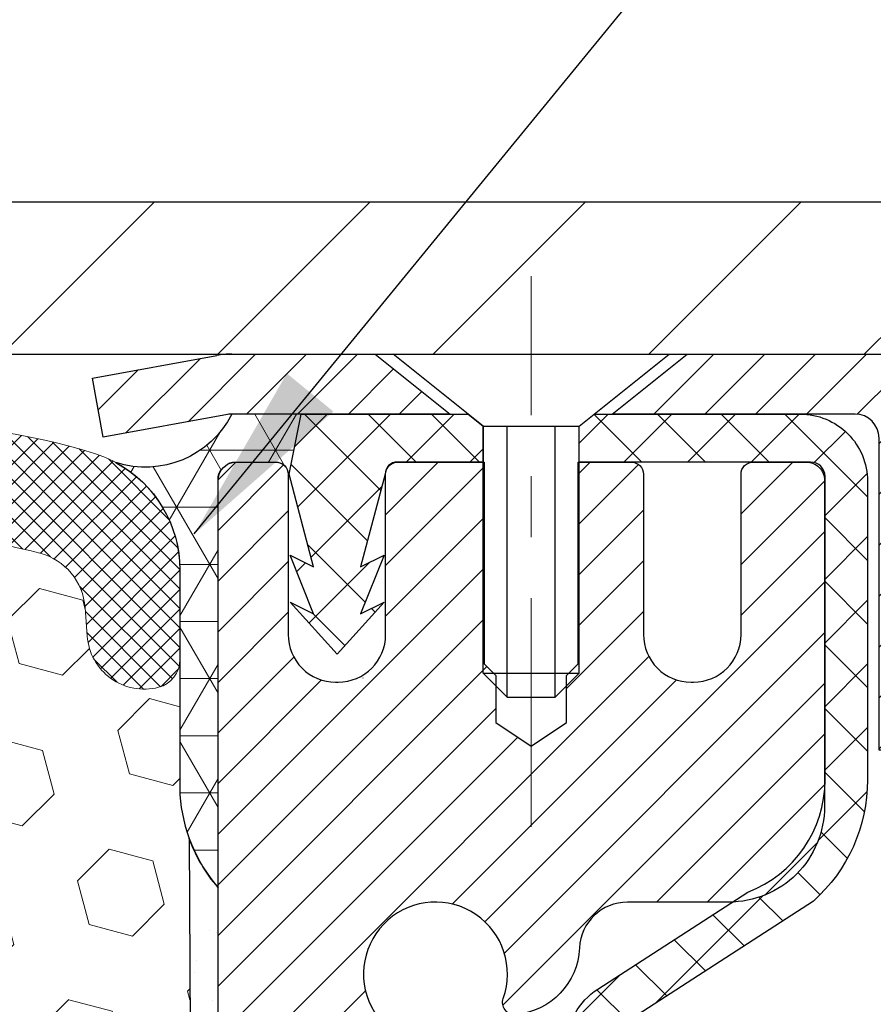
# Model space of a CAD drawing. Extents: x 13 to 3254, y -482 to 1977.
# Drawn here: x 321 to 323, y -457 to -455 of the extents above; entities that cross this region are included whole.
import ezdxf

# ---------------------------------------------------------------- set-up
doc = ezdxf.new("R2010")
doc.units = 0
doc.header["$LTSCALE"] = 5
doc.header["$MEASUREMENT"] = 0
doc.linetypes.add('CENTERX2', pattern=[4, 2.5, -0.5, 0.5, -0.5])
doc.layers.get('DEFPOINTS').update_dxf_attribs({"linetype": 'CONTINUOUS'})
for name, color, linetype, lineweight in [('CAPPING STRIP - H', 251, 'CONTINUOUS', 15), ('CAPPING STRIP - L', 7, 'CONTINUOUS', 25), ('CENTERLINE - L', 1, 'CENTERX2', 18), ('CONCRETE - H', 130, 'CONTINUOUS', 9), ('CONCRETE - L', 132, 'CONTINUOUS', 13), ('CORNER BEAD - H', 50, 'CONTINUOUS', 15), ('CORNER BEAD - L', 52, 'CONTINUOUS', 25), ('COVER PLATE - L', 7, 'CONTINUOUS', 25), ('DIMS', 50, 'CONTINUOUS', 25), ('EPOXY ADHESIVE - H', 50, 'CONTINUOUS', 15), ('EPOXY ADHESIVE - L', 52, 'CONTINUOUS', 25), ('FOAM INSERT - H', 150, 'CONTINUOUS', 9), ('MIG RETAINER - H', 251, 'CONTINUOUS', 20), ('MIG RETAINER - L', 7, 'CONTINUOUS', 30), ('PVC SIDESHEET - H', 170, 'CONTINUOUS', 20), ('PVC SIDESHEET - L', 150, 'CONTINUOUS', 25), ('SCREW - L', 1, 'CONTINUOUS', 25), ('SILICONE BELLOWS - H', 20, 'CONTINUOUS', 13), ('SILICONE BELLOWS - L', 22, 'CONTINUOUS', 13), ('TEXT - 4', 241, 'CONTINUOUS', 25)]:
    doc.layers.add(name, color=color, linetype=linetype, lineweight=lineweight)
doc.dimstyles.get("Standard").update_dxf_attribs({"dimtxt": 0.18, "dimasz": 0.18, "dimexe": 0.18, "dimexo": 0.0625, "dimgap": 0.09, "dimtad": 0, "dimtih": 1, "dimtoh": 1, "dimdec": 4, "dimzin": 0, "dimdsep": 46, "dimtxsty": 'Standard', "dimcen": 0.09, "dimadec": 0, "dimazin": 0, "dimtfac": 1, "dimtdec": 4, "dimtofl": 0, "dimtmove": 0, "dimatfit": 3, "dimfxl": 1, "dimtolj": 1, "dimtzin": 0, "dimarcsym": 0})

# ---------------------------------------------------------------- blocks, each defined once
blk = doc.blocks.new('*D26')
at = {"layer": 'DEFPOINTS', "color": 0, "transparency": 16777216}
for p in [(328.5522816703871, -452.3517082737197), (310.5522816703871, -453.0315219928754), (328.5522816703871, -455.969021992875)]:
    blk.add_point(p, dxfattribs=at)
at = {"layer": 'DIMS', "color": 0, "lineweight": -2, "transparency": 16777216}
for p, q in [((310.5522816703871, -452.7315219928754), (310.5522816703871, -452.0517082737197)), ((328.5522816703871, -455.6690219928749), (328.5522816703871, -452.0517082737197)), ((310.8522816703871, -452.3517082737197), (316.0109662164407, -452.3517082737197)), ((328.252281670387, -452.3517082737197), (319.1109662164408, -452.3517082737197))]:
    blk.add_line(p, q, dxfattribs=at)
at = {"layer": 'DIMS', "color": 0, "transparency": 16777216}
for points in [[(310.8522816703871, -452.3017082737197), (310.8522816703871, -452.4017082737197), (310.5522816703871, -452.3517082737197)], [(328.252281670387, -452.3017082737197), (328.252281670387, -452.4017082737197), (328.5522816703871, -452.3517082737197)]]:
    blk.add_solid(points, dxfattribs=at)
at = {"layer": 'DIMS', "color": 0, "transparency": 16777216, "insert": (317.5609662164408, -452.3517082737197), "char_height": 0.3, "attachment_point": 5}
blk.add_mtext('\\A1;18 IN\\P [457.2mm]', dxfattribs=at)

msp = doc.modelspace()

# ---------------------------------------------------------------- hatches: boundary and pattern name
at = {"layer": 'CAPPING STRIP - H'}
h = msp.add_hatch(dxfattribs=at)
h.set_pattern_fill('ANSI31', color=256, scale=0.47244, angle=90, style=0)
h.set_pattern_definition([(45.00000000000001, (-674.6980708041572, -38.99587558258139), (0.04175819096297156, -0.04175819096297156), [])])
edge = h.paths.add_edge_path()
edge.add_line((321.3637686393294, -456.1677291163618), (321.3461618752885, -456.0708919141361))
edge.add_line((321.3461618752885, -456.0708919141361), (321.5504719151096, -456.0337446341679))
edge.add_arc((321.5751213847698, -456.1693167172793), 0.1377947244043846, 90.00000000099271, 100.30484647022479, ccw=False)
edge.add_line((321.5751213847674, -456.0315219928749), (321.8099687256789, -456.0315219928749))
edge.add_line((321.8099687256789, -456.0315219928749), (321.9329997296167, -456.1299467960251))
edge.add_line((321.9329997296167, -456.1299467960251), (321.5751213847674, -456.1299467960251))
edge.add_arc((321.5751213847703, -456.1693167172924), 0.03936992126728001, 90.00000000430171, 100.3048464714298)
edge.add_line((321.5680786791507, -456.1305818363949), (321.3637686393294, -456.1677291163618))
edge = h.paths.add_edge_path()
edge.add_arc((322.5973671508789, -456.1693167172853), 0.03936992126011774, 359.9999999998346, 449.9999999998345)
edge.add_line((322.597367150879, -456.1299467960251), (322.1987466981212, -456.1299467960251))
edge.add_line((322.1987466981212, -456.1299467960251), (322.321777702059, -456.0315219928749))
edge.add_line((322.321777702059, -456.0315219928749), (322.6367370721385, -456.0315219928749))
edge.add_arc((322.6367370721384, -456.129946796025), 0.09842480315012381, -6.622258297284134e-11, 89.99999999993378, ccw=False)
edge.add_line((322.7351618752886, -456.1299467960251), (322.7351618752886, -456.6811256936656))
edge.add_line((322.7351618752886, -456.6811256936656), (322.6367370721385, -456.6811256936656))
edge.add_line((322.6367370721385, -456.6811256936656), (322.636737072139, -456.1693167172854))
at = {"layer": 'CONCRETE - H'}
h = msp.add_hatch(dxfattribs=at)
h.set_pattern_fill('AR-CONC', color=256, scale=0.21)
h.set_pattern_definition([(49.99999999999999, (0.6014502405480471, 0.878689600293967), (1.506246383461582, -0.1317794834634497), [0.1575, -1.7325]), (355, (0.6014502405480471, 0.878689600293967), (-0.2913778005873, 1.579603480770025), [0.126, -1.386]), (100.45144446, (0.726970770648047, 0.867707977893967), (1.214868578126935, 1.447823981034122), [0.1338544031999999, -1.472398435199999]), (46.18420000000002, (0.6014502405480471, 1.298689600293967), (2.241206794410302, -0.3475904896654607), [0.2362499999999999, -2.598749999999998]), (96.63563549, (0.788217405048047, 1.269723655593967), (1.96279008591588, 2.045649061626556), [0.2007817182, -2.208598895999999]), (351.1841639899999, (0.6014502405480471, 1.298689600293967), (1.962790084615023, 2.045649060566979), [0.189, -2.0790000021]), (21, (0.811450240548047, 1.193689600293967), (1.25350480944877, -0.8454996703972115), [0.1575, -1.7325]), (326.0000000000001, (0.811450240548047, 1.193689600293967), (0.5109621970353216, 1.522815094598391), [0.126, -1.386]), (71.45144474, (0.915908973948047, 1.123231294893967), (1.764466991132939, 0.677315420893343), [0.133854399, -1.4723984352]), (37.50000000000001, (0.6014502405480471, 0.878689600293967), (0.0255356961663104, 0.6990770930457542), [0, -1.3692, 0, -1.407, 0, -1.39125]), (7.499999999999999, (0.6014502405480471, 0.878689600293967), (0.552446028628512, 0.8282645949529565), [0, -0.8021999999999999, 0, -1.3377, 0, -0.53025]), (327.5, (0.1331502405480471, 0.878689600293967), (1.121027115962059, -0.04736523064219748), [0, -0.525, 0, -1.638, 0, -2.1735]), (317.5, (-0.07684975945195305, 0.878689600293967), (1.224690955619011, 0.2102204628978672), [0, -0.6825, 0, -1.0878, 0, -1.5435])])
edge = h.paths.add_edge_path()
edge.add_spline(control_points=[(332.1083401457327, -456.0315219928748), (332.449856854463, -458.7944296881058), (327.0649900615796, -457.8073774114785), (324.3265917617414, -460.5530089176999), (326.5580459826836, -462.598281347715), (328.0981560921363, -463.8595906869117), (328.5298041309406, -465.2402527266917), (328.6634987979583, -465.4174263945466)], knot_values=[0, 0, 0, 0, 7.712212639074979, 8.473581489122772, 10.57650389829859, 14.37569951688518, 14.98489829597786, 14.98489829597786, 14.98489829597786, 14.98489829597786], degree=3, periodic=0)
edge.add_line((328.6634987979584, -465.4174263945487), (328.1704956299571, -465.4174263945482))
edge.add_line((328.1704956299571, -465.4174263945482), (328.1704941139801, -465.2205763860352))
edge.add_line((328.1704941139801, -465.2205763860352), (327.5008134459364, -465.2205763860352))
edge.add_arc((327.5008134462355, -465.1812063837502), 0.0393700022850112, 239.99490622444108, 269.9999995647832, ccw=False)
edge.add_line((327.4811254139802, -465.2153000556826), (327.3453645063623, -465.1369184591883))
edge.add_arc((327.2902495383169, -465.2323873860336), 0.1102359999983357, 60.00181964696493, 89.99999999899549)
edge.add_line((327.2902495383188, -465.1221513860352), (326.3822915972876, -465.1221513860352))
edge.add_arc((326.3822915973648, -465.0827813854498), 0.03937000058544982, 239.9974528015778, 269.99999988765927, ccw=False)
edge.add_line((326.3626050813114, -465.116875930934), (325.6825194111287, -464.7242288033645))
edge.add_arc((325.6225194703473, -464.8281518861697), 0.1200000001396686, 60.00003268740062, 90.00072379949638)
edge.add_line((325.6225179544252, -464.7081518860396), (325.4110780878437, -464.7081518860395))
edge.add_arc((325.4110780878415, -464.6687818860396), 0.03936999999990576, 225, 270.00000000330897, ccw=False)
edge.add_line((325.3832392938662, -464.6966206800149), (325.2667727697337, -464.5801541558823))
edge.add_arc((325.0170707954269, -464.8298561301885), 0.3531319186155557, 44.9999999999413, 76.09799910890341)
edge.add_arc((324.7277862023436, -465.9986259036297), 1.557170273114709, 76.09799910893379, 103.9020008909866)
edge.add_arc((324.4385016092602, -464.8298561301895), 0.3531319186164806, 103.9020008906898, 132.1169401458734)
edge.add_line((324.2016751135594, -464.5679107868833), (324.0723331108225, -464.6966206800128))
edge.add_arc((324.0444943168453, -464.6687818860399), 0.03936999999956608, 269.9999999998346, 315.0000000045041, ccw=False)
edge.add_line((324.0444943168452, -464.7081518860395), (322.3335892143632, -464.7081518860395))
edge.add_arc((322.333589214361, -464.6687818860395), 0.03937000000001944, 180, 270.00000000314355, ccw=False)
edge.add_line((322.2942192143611, -464.6687818860395), (322.2942192143573, -458.6778122603927))
edge.add_arc((322.3335892143571, -458.6778122603926), 0.03936999999984891, 107.30237723717659, 180.0000000001654, ccw=False)
edge.add_arc((322.1942771735889, -458.2305981465562), 0.4290404058596786, 287.3023772371943, 306.9749010396807)
edge.add_arc((322.1177908337802, -458.1684900544169), 0.5251995961844776, 309.5666441756461, 345.6920565175267)
edge.add_arc((321.0478406473814, -457.8816350276002), 1.632909065609046, 345.2170686115421, 355.1808035833603)
edge.add_arc((321.3170071195587, -458.1155629520387), 1.361411651893433, 4.074979495412111, 18.33505396016116)
edge.add_arc((322.1825364972905, -457.8230080472685), 0.4478254090915056, 17.64025593849676, 71.8710970827177)
edge.add_arc((322.3526142658543, -457.3458244830221), 0.06004988997893054, 193.482230655928, 239.2153921071143, ccw=False)
edge.add_line((322.2942192143573, -457.3598247418461), (322.2942192143573, -457.1705896929874))
edge.add_line((322.2942192143573, -457.1705896929874), (322.1957942143576, -457.1705896929874))
edge.add_line((322.1957942143576, -457.1705896929874), (322.1957942143576, -457.1660371368673))
edge.add_arc((322.2351642143575, -457.1660371368671), 0.03936999999990576, 122.90315213927971, 180.0000000002482, ccw=False)
edge.add_line((322.2137776177217, -457.1329824793386), (322.5289955581775, -456.9290342478656))
edge.add_arc((322.3480234712509, -456.7278842536261), 0.2705775608381628, 311.9773110941081, 358.5307111492312)
edge.add_line((322.6185120695677, -456.7348221646779), (322.9064247497797, -456.734822164678))
edge.add_arc((322.9076285913231, -456.657285848741), 0.07754566089429066, 269.1104878121406, 360.8895121878601)
edge.add_line((322.98516490726, -456.6560820071976), (322.98516490726, -456.0315245912969))
edge.add_line((322.98516490726, -456.0315245912969), (332.1083401457327, -456.031521992875))
at = {"layer": 'CORNER BEAD - H'}
h = msp.add_hatch(dxfattribs=at)
h.set_pattern_fill('NET3', color=256, scale=0.75, style=0)
h.set_pattern_definition([(0, (310.1718379676761, -464.0640756565826), (0, 0.09375), []), (59.99999999999999, (310.1718379676761, -464.0640756565826), (-0.08118988160479113, 0.04687500000000001), []), (120, (310.1718379676761, -464.0640756565826), (-0.08118988160479113, -0.04687499999999998), [])])
edge = h.paths.add_edge_path()
edge.add_line((321.552281670387, -456.9065219928748), (321.5522816703869, -456.2323093944419))
edge.add_arc((321.5856482919171, -456.242053968728), 0.0347604395880412, 106.28021064862301, 163.7197893510809, ccw=False)
edge.add_line((321.5759037176311, -456.2086873471978), (321.6474316577597, -456.2086873471978))
edge.add_arc((321.6472831863632, -456.2286867960964), 0.02000000000014108, 4.885123416897841e-10, 89.57465687339732, ccw=False)
edge.add_line((321.6672831863634, -456.2286867960963), (321.6689861419458, -456.2283717960178))
edge.add_line((321.6689861419458, -456.2283717960178), (321.6886696227979, -456.1299471897252))
edge.add_line((321.6886696227979, -456.1299471897252), (321.5751229007619, -456.1299467960252))
edge.add_arc((321.4331371897539, -456.0577463710239), 0.1592885542052365, 252.184715559278, 333.04644211834056, ccw=False)
edge.add_arc((321.289781670387, -456.3855977392282), 0.200000000000007, -4.888534022029489e-11, 61.763864243132616, ccw=False)
edge.add_line((321.489781670387, -456.3855977392283), (321.489781670387, -456.7547777567659))
edge.add_arc((321.7490505464092, -456.7367340852206), 0.2598959871884253, 183.9810485659104, 220.7902489381422)
at = {"layer": 'COVER PLATE - L'}
h = msp.add_hatch(dxfattribs=at)
h.set_pattern_fill('ANSI31', color=252, scale=2, style=0)
h.set_pattern_definition([(45, (-65.40839909216987, -432.8698313157332), (-0.1767766952966368, 0.1767766952966369), [])])
h.paths.add_polyline_path([(318.989781670387, -455.7815219928747), (318.989781670387, -456.0315219928747), (328.552281670387, -456.0315219928747), (328.5522816703871, -455.9690219928775), (327.4889163292074, -455.7815219928747)])
at = {"layer": 'EPOXY ADHESIVE - H'}
h = msp.add_hatch(dxfattribs=at)
h.set_pattern_fill('AR-SAND', color=256, scale=0.06, style=0)
h.set_pattern_definition([(37.50000000000001, (0.6014502405480471, -284.4277947747073), (-0.003779601486576489, 0.1156094261407895), [0, -0.0912, 0, -0.102, 0, -0.0975]), (7.499999999999999, (0.6014502405480471, -284.4277947747073), (0.1061866023160636, 0.1693287639137844), [0, -0.04919999999999999, 0, -0.08220000000000001, 0, -0.0315]), (327.5, (0.527650240548047, -284.4277947747073), (0.1868485117050897, 0.0003395432122178965), [0, -0.03, 0, -0.108, 0, -0.141]), (317.5, (0.527650240548047, -284.4277947747073), (0.1803675962743376, 0.05266053389605496), [0, -0.015, 0, -0.07079999999999999, 0, -0.081])])
edge = h.paths.add_edge_path()
edge.add_line((321.5050434643527, -456.8262129545859), (321.5063613014423, -457.1398863176018))
edge.add_line((321.5063613014423, -457.1398863176018), (321.5233384020249, -457.2532694559181))
edge.add_line((321.5233384020249, -457.2532694559181), (321.5066348315268, -457.3522125613362))
edge.add_line((321.5066348315268, -457.3522125613362), (321.5002232863445, -457.5635924275302))
edge.add_line((321.5002232863445, -457.5635924275302), (321.4809922978653, -457.7237279492837))
edge.add_line((321.4809922978653, -457.7237279492837), (321.5002232863445, -457.7877817136768))
edge.add_line((321.5002232863445, -457.7877817136768), (321.4874038430476, -458.0055662898466))
edge.add_line((321.4874038430476, -458.0055662898466), (321.4809922978653, -458.1483587400248))
edge.add_line((321.4809922978653, -458.1483587400248), (321.5002232863445, -458.3917643776435))
edge.add_line((321.5002232863445, -458.3917643776435), (321.4874038430476, -458.5967395338611))
edge.add_line((321.4874038430476, -458.5967395338611), (321.5002232863445, -458.9362269288408))
edge.add_line((321.5002232863445, -458.9362269288408), (321.5002232863445, -459.0112190548329))
edge.add_line((321.5002232863445, -459.0112190548329), (321.6979310771806, -459.1022585126313))
edge.add_line((321.6979310771806, -459.1022585126313), (321.7234643998938, -459.3718797665976))
edge.add_line((321.7234643998938, -459.3718797665976), (321.7277199536795, -459.5594095550816))
edge.add_line((321.7277199536795, -459.5594095550816), (321.7362310612509, -459.7401449886226))
edge.add_line((321.7362310612509, -459.7401449886226), (321.7621403766682, -459.9251303890416))
edge.add_line((321.7621403766682, -459.9251303890416), (321.7443234496743, -460.1272251474239))
edge.add_line((321.7443234496743, -460.1272251474239), (321.7443234496743, -460.3282577677033))
edge.add_line((321.7443234496743, -460.3282577677033), (321.741977767919, -460.4744622203621))
edge.add_line((321.741977767919, -460.4744622203621), (321.746135050884, -460.5629822059959))
edge.add_line((321.746135050884, -460.5629822059959), (321.7520398453937, -460.6545281216597))
edge.add_line((321.7520398453937, -460.6545281216597), (321.7565261219745, -460.739321333809))
edge.add_line((321.7565261219745, -460.7393213338091), (321.7404396159484, -460.8493076726473))
edge.add_line((321.7404396159484, -460.8493076726473), (321.7507390261903, -460.9502495828994))
edge.add_line((321.7507390261903, -460.9502495828994), (321.7533771830797, -461.0315219928747))
edge.add_line((321.7533771830797, -461.0315219928746), (321.7902816703871, -461.0315219928746))
edge.add_line((321.7902816703871, -461.0315219928746), (321.7902816703871, -460.9308414520841))
edge.add_line((321.7902816703871, -460.9308414520841), (321.7905481905753, -460.7422362977181))
edge.add_line((321.7905481905753, -460.7422362977182), (321.7902831863653, -460.1379067960959))
edge.add_line((321.7902831863653, -460.1379067960958), (321.7902801544095, -458.9406884026961))
edge.add_line((321.7902801544095, -458.9406884026961), (321.5522816703874, -458.9406884026961))
edge.add_line((321.5522816703874, -458.9406884026961), (321.552281670387, -456.9065219928748))
edge.add_arc((321.7490505464107, -456.7367340852198), 0.2598959871900349, 200.1382916807193, 220.7902489380527, ccw=False)
at = {"layer": 'FOAM INSERT - H'}
h = msp.add_hatch(dxfattribs=at)
h.set_pattern_fill('HEX', color=256, scale=0.590551181102362, angle=45, style=0)
h.set_pattern_definition([(45, (1.601450240548047, 0), (-0.09040931629367041, 0.09040931629367042), [0.07381889763779526, -0.1476377952755905]), (165, (1.601450240548047, 0), (-0.03309210650226577, -0.1235014227959361), [0.07381889763779526, -0.1476377952755905]), (105, (1.653648083647448, 0.05219784309940063), (-0.1235014227959362, -0.03309210650226572), [0.07381889763779526, -0.1476377952755905])])
edge = h.paths.add_edge_path()
edge.add_line((321.7507390261903, -460.9502495828994), (321.7404396159484, -460.8493076726473))
edge.add_line((321.7404396159484, -460.8493076726473), (321.7565261219745, -460.7393213338091))
edge.add_line((321.7565261219745, -460.7393213338091), (321.7520398453937, -460.6545281216597))
edge.add_line((321.7520398453937, -460.6545281216597), (321.746135050884, -460.5629822059959))
edge.add_line((321.746135050884, -460.5629822059959), (321.741977767919, -460.4744622203621))
edge.add_line((321.741977767919, -460.4744622203621), (321.7443234496743, -460.3282577677033))
edge.add_line((321.7443234496743, -460.3282577677033), (321.7443234496743, -460.1272251474239))
edge.add_line((321.7443234496743, -460.1272251474239), (321.7621403766682, -459.9251303890416))
edge.add_line((321.7621403766682, -459.9251303890416), (321.7362310612509, -459.7401449886226))
edge.add_line((321.7362310612509, -459.7401449886226), (321.7277199536795, -459.5594095550816))
edge.add_line((321.7277199536795, -459.5594095550816), (321.7234643998938, -459.3718797665976))
edge.add_line((321.7234643998938, -459.3718797665976), (321.6979310771806, -459.1022585126313))
edge.add_line((321.6979310771806, -459.1022585126313), (321.5002232863445, -459.0112190548329))
edge.add_line((321.5002232863445, -459.0112190548329), (321.5002232863445, -458.9362269288408))
edge.add_line((321.5002232863445, -458.9362269288408), (321.4874038430476, -458.5967395338611))
edge.add_line((321.4874038430476, -458.5967395338611), (321.5002232863445, -458.3917643776435))
edge.add_line((321.5002232863445, -458.3917643776435), (321.4809922978653, -458.1483587400248))
edge.add_line((321.4809922978653, -458.1483587400248), (321.4874038430476, -458.0055662898466))
edge.add_line((321.4874038430476, -458.0055662898466), (321.5002232863445, -457.7877817136768))
edge.add_line((321.5002232863445, -457.7877817136768), (321.4809922978653, -457.7237279492837))
edge.add_line((321.4809922978653, -457.7237279492837), (321.5002232863445, -457.5635924275302))
edge.add_line((321.5002232863445, -457.5635924275302), (321.5066348315268, -457.3522125613362))
edge.add_line((321.5066348315268, -457.3522125613362), (321.5233384020249, -457.2532694559181))
edge.add_line((321.5233384020249, -457.2532694559181), (321.5063613014423, -457.1398863176018))
edge.add_line((321.5063613014423, -457.1398863176018), (321.5050434643527, -456.8262129545859))
edge.add_arc((321.7490505464091, -456.7367340852205), 0.2598959871883184, 183.9810485659371, 200.1382916807048, ccw=False)
edge.add_line((321.489781670387, -456.7547777567659), (321.4897816703868, -456.532847009229))
edge.add_arc((321.4429066703976, -456.532847009229), 0.04687499998914291, -75.52248783840548, 0, ccw=False)
edge.add_arc((321.4311879203869, -456.4874604856323), 0.09374999999994069, 184.1951275988739, 284.4775121787993, ccw=False)
edge.add_line((321.3376891045976, -456.4943186155506), (321.3342559984393, -456.4475141128501))
edge.add_arc((321.2345239282629, -456.4548294514281), 0.1000000000009632, 4.195127597903585, 75.39792307574896)
edge.add_arc((321.0377879995004, -457.2099980916511), 0.8803747182244067, 75.39792307657278, 109.7375026210166)
edge.add_arc((320.8080176870949, -456.5695955926429), 0.2000000000000329, 109.7375026210029, 163.7631374636216)
edge.add_arc((320.5259842020327, -456.4874604856322), 0.09374999999994961, 196.236862536375, 343.76313746362496, ccw=False)
edge.add_arc((320.2439507169707, -456.5695955926426), 0.1999999999997172, 16.23686253632297, 70.26249737897948)
edge.add_arc((320.0141804045651, -457.2099980916514), 0.8803747182246797, 70.26249737897795, 109.7375026207938)
edge.add_arc((319.7844100921621, -456.569595592642), 0.2000000000000892, 109.7375026208068, 163.7631374637917)
edge.add_arc((319.5023766070996, -456.4874604856321), 0.09374999999999518, 196.2368625362222, 343.7631374637778, ccw=False)
edge.add_arc((319.2203431220368, -456.5695955926423), 0.2000000000004267, 16.23686253626378, 70.26249737913861)
edge.add_arc((318.9905728096341, -457.2099980916508), 0.8803747182241206, 70.26249737918891, 109.7375026220374)
edge.add_arc((318.7608024972171, -456.5695955926467), 0.1999999999996976, 109.7375026219889, 163.7631374628472)
edge.add_arc((318.4787690121563, -456.4874604856323), 0.09374999999997181, 196.2368625371671, 343.76313746283284, ccw=False)
edge.add_arc((318.1967355270951, -456.5695955926471), 0.2000000000001865, 16.23686253725059, 70.26249737795766)
edge.add_arc((317.9669652146783, -457.2099980916517), 0.8803747182249433, 70.26249737796613, 109.737502619786)
edge.add_arc((317.7371949022867, -456.5695955926381), 0.2000000000001378, 109.7375026198329, 163.7631374646775)
edge.add_arc((317.4551614172232, -456.4874604856326), 0.09374999999958195, 196.236862535355, 343.763137464645, ccw=False)
edge.add_arc((317.1731279321598, -456.5695955926381), 0.200000000000137, 16.23686253533814, 70.26249738016708)
edge.add_arc((316.9433576197681, -457.2099980916508), 0.88037471822406, 70.2624973801858, 104.7245101189736)
edge.add_arc((316.7450084499447, -456.4552515728301), 0.1000000000011217, 104.7245101198653, 175.8048724017439)
edge.add_line((316.6452763797682, -456.4479362342515), (316.6418742361773, -456.4943186155506))
edge.add_arc((316.5483754203763, -456.4874604856403), 0.09375000001097843, 255.5224878268561, 355.804872406567, ccw=False)
edge.add_arc((316.5366566703879, -456.532847009243), 0.04687500000001647, 180.0000000000695, 255.52248782153822, ccw=False)
edge.add_line((316.4897816703879, -456.532847009243), (316.4897816703879, -456.7547777567659))
edge.add_arc((316.2305127943661, -456.7367340852207), 0.2598959871880732, 319.2097510618549, 356.01895143412196, ccw=False)
edge.add_line((316.427281670388, -456.9065219928747), (316.4272816703861, -457.5940219928747))
edge.add_arc((316.427281670386, -457.7815219928747), 0.1874999999999432, 89.99999999998263, 180.0000000000174)
edge.add_line((316.2397816703861, -457.7815219928747), (316.2397816703861, -458.0940219928747))
edge.add_arc((316.427281670386, -458.0940219928748), 0.1874999999999432, 179.9999999999826, 270.0000000000173)
edge.add_line((316.4272816703861, -458.2815219928747), (316.4272816703861, -458.7815219928747))
edge.add_arc((316.427281670386, -458.9690219928747), 0.1874999999999432, 89.99999999998263, 180.0000000000174)
edge.add_line((316.2397816703861, -458.9690219928747), (316.2397816703861, -459.2815219928747))
edge.add_arc((316.427281670386, -459.2815219928748), 0.1874999999999432, 179.9999999999826, 270.0000000000173)
edge.add_line((316.4272816703861, -459.4690219928747), (316.427281670387, -461.0315219928747))
edge.add_line((316.427281670387, -461.0315219928747), (321.7533771830797, -461.0315219928746))
edge.add_line((321.7533771830797, -461.0315219928746), (321.7507390261903, -460.9502495828994))
at = {"layer": 'MIG RETAINER - H'}
h = msp.add_hatch(dxfattribs=at)
h.set_pattern_fill('ANSI31', color=256, scale=0.47, style=0)
h.set_pattern_definition([(45, (-629.2208241511323, -894.2930450248157), (-0.04154252339470966, 0.04154252339470967), [])])
h.paths.add_polyline_path([(321.5522816703885, -458.9406867961354), (321.5522816703865, -458.2395698890011), (321.6265780046692, -458.1749850709403), (321.7902816703871, -458.1749850709403), (321.7902816703876, -458.9406867961353)])
edge = h.paths.add_edge_path()
edge.add_arc((322.3322816703854, -456.4916867961331), 0.07800000000003138, 270.000000000501, 360.0000000000418)
edge.add_line((322.4102816703855, -456.491686796133), (322.4102816703852, -456.2286867961359))
edge.add_arc((322.4302816703854, -456.2286867961357), 0.02000000000020918, 90.00000000195422, 180.0000000006514, ccw=False)
edge.add_line((322.4302816703847, -456.2086867961356), (322.5172816703846, -456.2086867961337))
edge.add_arc((322.5172816703853, -456.2386867961337), 0.03000000000002956, 2.1719870346714742e-10, 90.0000000013028, ccw=False)
edge.add_line((322.5472816703852, -456.2386867961336), (322.5472816703859, -456.7736867961407))
edge.add_arc((322.390281670386, -456.7736867961409), 0.1569999999999254, -90.00000000033191, 6.230038707144558e-11, ccw=False)
edge.add_line((322.3902816703851, -456.9306867961408), (322.2240213554278, -456.93068679614))
edge.add_arc((322.2240213554385, -457.0094264811715), 0.07873968503150763, 90.00000000777618, 177.4144840053407)
edge.add_arc((322.0304788963723, -457.0006867961361), 0.114999999999426, 275.2124696741832, 357.41448399788595, ccw=False)
edge.add_arc((322.0391095816975, -457.0952939378893), 0.02000000000000517, 160.3257550186187, 275.2124696744299, ccw=False)
edge.add_arc((321.9090626152662, -457.0487963237011), 0.1181095275611714, 340.3257550185371, 642.6342225154141)
edge.add_arc((321.9392707754265, -457.1835617074723), 0.02000000000040289, -10.621520467928804, 102.63422251394002, ccw=False)
edge.add_arc((321.8812816703864, -457.1726867961343), 0.07899999999997757, 270.0000000008245, 349.3784795304081, ccw=False)
edge.add_line((321.8812816703876, -457.2516867961343), (321.8072816703864, -457.2516867961355))
edge.add_arc((321.8072816703866, -457.2686867961355), 0.01699999999999591, 90.00000000076633, 180)
edge.add_line((321.7902816703865, -457.2686867961355), (321.7902816703871, -457.8623885213308))
edge.add_line((321.7902816703871, -457.8623885213308), (321.6265780046692, -457.8623885213308))
edge.add_line((321.6265780046692, -457.8623885213308), (321.5522816703872, -457.7978037032705))
edge.add_line((321.5522816703872, -457.7978037032705), (321.5522816703852, -456.2386867961364))
edge.add_arc((321.5822816703851, -456.2386867961363), 0.02999999999985903, 90.00000000043423, 180.0000000002171, ccw=False)
edge.add_line((321.5822816703849, -456.2086867961364), (321.647281670385, -456.2086867961357))
edge.add_arc((321.6472816703853, -456.2286867961357), 0.01999999999998181, 0, 90.00000000065143, ccw=False)
edge.add_line((321.6672816703853, -456.2286867961357), (321.6672816703856, -456.4916867961372))
edge.add_arc((321.7452816703856, -456.4916867961371), 0.07799999999997453, 180.0000000000835, 270.0000000004176)
edge.add_line((321.7452816703861, -456.569686796137), (321.7492816703862, -456.569686796137))
edge.add_arc((321.7492816703857, -456.4916867961372), 0.07799999999986085, 270.000000000334, 360.0000000001671)
edge.add_line((321.8272816703856, -456.4916867961369), (321.8272816703852, -456.2286867961363))
edge.add_arc((321.8472816703852, -456.2286867961363), 0.01999999999998181, 90.00000000032571, 180, ccw=False)
edge.add_line((321.8472816703851, -456.2086867961363), (321.9887283184414, -456.2086867961353))
edge.add_line((321.9887283184414, -456.2086867961353), (321.9887283184414, -456.5395820023526))
edge.add_line((321.9887283184414, -456.5395820023526), (322.0080138808391, -456.5589126092544))
edge.add_line((322.0080138808391, -456.5589126092544), (322.0080138808391, -456.6360548588397))
edge.add_line((322.0080138808391, -456.6360548588397), (322.0658705680278, -456.6746259836327))
edge.add_line((322.0658705680278, -456.6746259836327), (322.1237272552164, -456.6360548588397))
edge.add_line((322.1237272552164, -456.6360548588397), (322.1237272552164, -456.5589126092544))
edge.add_line((322.1237272552164, -456.5589126092544), (322.1430128176132, -456.5396270468584))
edge.add_line((322.1430128176132, -456.5396270468584), (322.1430128176132, -456.2086867961353))
edge.add_line((322.1430128176132, -456.2086867961353), (322.2302816703852, -456.2086867961352))
edge.add_arc((322.2302816703852, -456.2286867961352), 0.01999999999998181, 0, 90, ccw=False)
edge.add_line((322.2502816703852, -456.2286867961352), (322.2502816703856, -456.4916867961333))
edge.add_arc((322.3282816703856, -456.491686796133), 0.07800000000008822, 180.000000000167, 270.000000000334)
edge.add_line((322.3282816703861, -456.5696867961331), (322.3322816703861, -456.5696867961331))
at = {"layer": 'PVC SIDESHEET - H'}
h = msp.add_hatch(dxfattribs=at)
h.set_pattern_fill('ANSI37', color=256, scale=0.59055, style=0)
h.set_pattern_definition([(135, (3268.22263120241, -943.2056505844614), (0.05219773870371444, 0.05219773870371446), []), (45.00000000000001, (3268.22263120241, -943.2056505844614), (0.05219773870371445, -0.05219773870371446), [])])
edge = h.paths.add_edge_path()
edge.add_line((321.6689846259545, -456.2283717960181), (321.6886681855405, -456.1299467960255))
edge.add_line((321.6886681855405, -456.1299467960255), (321.9625211071221, -456.1299467960252))
edge.add_line((321.9625211071221, -456.1299467960251), (321.9871273079099, -456.1496317566554))
edge.add_line((321.9871273079099, -456.1496317566554), (321.9871273079099, -456.2086867960169))
edge.add_line((321.9871273079099, -456.2086867960169), (321.8461496259541, -456.2086867960173))
edge.add_arc((321.8461496259545, -456.2283717960174), 0.01968500000009499, 450.0000000011581, 539.9999999998345)
edge.add_line((321.8264646259544, -456.2283717960173), (321.7862959050329, -456.3805679618311))
edge.add_line((321.7862959050329, -456.3805679618311), (321.82486718411, -456.3612823222928))
edge.add_line((321.8248671841101, -456.3612823222928), (321.7862959050327, -456.4577105199874))
edge.add_line((321.7862959050327, -456.4577105199874), (321.8248671841102, -456.4384248804481))
edge.add_line((321.8248671841102, -456.4384248804481), (321.7477246259552, -456.5236467960175))
edge.add_line((321.7477246259554, -456.5236467960175), (321.6705820678, -456.4384248804484))
edge.add_line((321.6705820677998, -456.4384248804484), (321.7091533468765, -456.4577105199872))
edge.add_line((321.7091533468766, -456.4577105199872), (321.6705820677997, -456.3612823222929))
edge.add_line((321.6705820677997, -456.361282322293), (321.7091533468774, -456.3805679618316))
edge.add_line((321.7091533468773, -456.3805679618316), (321.6689846259545, -456.2283717960181))
h = msp.add_hatch(dxfattribs=at)
h.set_pattern_fill('ANSI37', color=256, scale=0.59055, style=0)
h.set_pattern_definition([(45, (137.7661027354031, -444.0840662741957), (-0.05219773870371446, 0.05219773870371446), []), (135, (137.7661027354031, -444.0840662741957), (-0.05219773870371446, -0.05219773870371446), [])])
h.paths.add_polyline_path([(322.1249251823864, -457.2399063347626), (322.1249251823862, -457.1660345384454, -0.2544175294253038), (322.1752787118057, -457.073481497365), (322.3961485740616, -456.9305771381538, 0.4033078353723514), (322.5472816703759, -456.7736867960635), (322.5472816703759, -456.7488368300685, 0.02353096692885778), (322.5481526823849, -456.7303392960151), (322.5481526823834, -456.2323087960154, 0.4142135623729873), (322.5245306823833, -456.2086867960155), (322.1446101826198, -456.2086867960165), (322.1446101826195, -456.1496316804703), (322.1692162881773, -456.1299467960243), (322.5076231152598, -456.1299467960234, -0.4142135623730915), (322.61785911526, -456.240182796023), (322.6178591152614, -456.7303392960151, -0.213440768600962), (322.5289925262061, -456.9290316494436), (322.2137745857503, -457.1329798809167, 0.2544175294251872), (322.1957911823862, -457.1660345384454), (322.1957911823864, -457.2399063347626), (322.1957911823862, -457.422364435721, 0.3306422189433676), (322.2377618850128, -457.4788942491677), (322.2615221569114, -457.4859658608088), (322.2845797568831, -457.4932260251564), (322.3072555370721, -457.5010458349144), (322.3293932047375, -457.5096543733287), (322.3508364671382, -457.5192807236456), (322.3714290315331, -457.530153969111), (322.391014605181, -457.5425031929709), (322.4094369267389, -457.5565573905131), (322.4265820085388, -457.5724271306988), (322.4424616679519, -457.5898705497191), (322.4571110193268, -457.608580519142), (322.4705651770123, -457.6282499105354), (322.4828595745738, -457.6485736707195), (322.4940452550143, -457.669348224679), (322.504195612493, -457.6905153040021), (322.5133850713466, -457.7120298358234), (322.5216829790691, -457.7338614102136), (322.5291564225529, -457.7559861463107), (322.5358724783422, -457.7783801931419), (322.541898222981, -457.8010196997342), (322.5473007330133, -457.8238808151152), (322.5521470849833, -457.8469396883116), (322.556504355435, -457.8701724683509), (322.5604396209121, -457.8935553042602), (322.5640199579591, -457.9170643450666), (322.5673124431198, -457.9406757397975), (322.5703841529382, -457.9643656374799), (322.5733021639585, -457.988110187141), (322.5761335527246, -458.011885537808, -0.05933499155532457), (322.5761209050149, -458.0258524712056), (322.5733021639585, -458.0495216182541), (322.5703841529382, -458.0732661679153), (322.5673124431198, -458.0969560655976), (322.5640199579591, -458.1205674603285), (322.5604396209121, -458.1440765011349), (322.556504355435, -458.1674593370442), (322.5521470849833, -458.1906921170835), (322.5473007330133, -458.2137509902799), (322.541898222981, -458.2366121056609), (322.5358724783422, -458.2592516122533), (322.5291564225529, -458.2816456590844), (322.5216829790691, -458.3037703951815), (322.5133850713466, -458.3256019695717), (322.504195612493, -458.347116501393), (322.4940452550143, -458.3682835807161), (322.4828595745738, -458.3890581346756), (322.4705651770123, -458.4093818948596), (322.4571110193267, -458.429051286253), (322.4424616679519, -458.447761255676), (322.4265820085388, -458.4652046746962), (322.4094369267389, -458.4810744148819), (322.391014605181, -458.4951286124241), (322.3714290315331, -458.5074778362841), (322.3508364671382, -458.5183510817495), (322.3293932047375, -458.5279774320663), (322.3072555370721, -458.5365859704807), (322.2845797568831, -458.5444057802387), (322.2615221569114, -458.5516659445863), (322.2382390298983, -458.5585955467697, 0.3329817396557117), (322.195791182386, -458.6152673696735), (322.1249251823961, -458.6152673696734), (322.1249251823862, -458.6003124938343, -0.3608117966093517), (322.2148077964022, -458.4919717564592), (322.2351256130836, -458.4876257633971), (322.2552689956779, -458.4828633005755), (322.2750635100979, -458.4772678982347), (322.2943347222563, -458.4704230866152), (322.312909694346, -458.461920159864), (322.3306659925938, -458.4516124678025), (322.3475426713782, -458.4396724103845), (322.3634825048841, -458.426291688923), (322.3784282672966, -458.4116620047305), (322.3923227328009, -458.3959750591204), (322.4051086755821, -458.3794225534051), (322.4167400065761, -458.3621857176453), (322.4272559481786, -458.3443655683948), (322.4367351675443, -458.3260260345479), (322.4452565452901, -458.3072308442916), (322.4528989620333, -458.2880437258136), (322.4597412983909, -458.2685284073011), (322.4658624349802, -458.2487486169416), (322.471341252418, -458.2287680829223), (322.4762566313217, -458.2086505334306), (322.4806868564951, -458.1884584653159), (322.4846965197505, -458.1682260767897), (322.4883365258559, -458.1479592797166), (322.4916571849552, -458.127662757082), (322.4947088071929, -458.1073411918709), (322.4975417027132, -458.0869992670686), (322.5002061816604, -458.0666416656601), (322.5027525541786, -458.0462730706308), (322.5052191812545, -458.0259963919074, 0.06060086340155051), (322.5052311304122, -458.0117336404294), (322.5027525541786, -457.9913587347643), (322.5002061816604, -457.9709901397349), (322.4975417027132, -457.9506325383265), (322.4947088071929, -457.9302906135241), (322.4916571849552, -457.909969048313), (322.4883365258559, -457.8896725256784), (322.4846965197505, -457.8694057286054), (322.4806868564951, -457.8491733400792), (322.4762566313217, -457.8289812719645), (322.471341252418, -457.8088637224728), (322.4658624349802, -457.7888831884535), (322.4597412983909, -457.7691033980939), (322.4528989620333, -457.7495880795814), (322.4452565452901, -457.7304009611034), (322.4367351675443, -457.7116057708473), (322.4272559481786, -457.6932662370002), (322.4167400065761, -457.6754460877497), (322.4051086755821, -457.6582092519899), (322.3923227328009, -457.6416567462747), (322.3784282672966, -457.6259698006644), (322.3634825048841, -457.6113401164721), (322.3475426713782, -457.5979593950105), (322.3306659925938, -457.5860193375926), (322.312909694346, -457.575711645531), (322.2943347222563, -457.5672087187799), (322.2750635100979, -457.5603639071604), (322.2552689956779, -457.5547685048196), (322.2351256130836, -457.550006041998), (322.2148077964022, -457.5456600489359, -0.3608117966100778), (322.1249251823862, -457.4373193115607)])
at = {"layer": 'SILICONE BELLOWS - H'}
h = msp.add_hatch(dxfattribs=at)
h.set_pattern_fill('ANSI37', color=256, scale=0.1812307692189964, style=0)
h.set_pattern_definition([(135, (697.512962432944, -432.8698313157332), (0.01601868823430082, 0.01601868823430083), []), (45.00000000000001, (697.512962432944, -432.8698313157332), (0.01601868823430083, -0.01601868823430082), [])])
edge = h.paths.add_edge_path()
edge.add_arc((319.7038247802861, -456.4062400729007), 0.1999999999999934, 111.5806651241166, 179.0000000000405)
edge.add_line((319.5038552412548, -456.4027495916134), (319.5023766070996, -456.4874604856321))
edge.add_line((319.5023766070996, -456.4874604856321), (319.5008979729444, -456.4027495916134))
edge.add_arc((319.3009284339168, -456.406240072906), 0.1999999999964313, 1.000000001475672, 68.4193348774054)
edge.add_arc((318.9905728096215, -457.1908823989369), 1.043791557983927, 68.41933487540219, 111.5806651240879)
edge.add_arc((318.6802171853427, -456.4062400729033), 0.1999999999999765, 111.5806651245913, 179.0000000000402)
edge.add_line((318.4802476463115, -456.402749591616), (318.4787690121563, -456.4874604856321))
edge.add_line((318.4787690121563, -456.4874604856321), (318.4772903780011, -456.4027495916157))
edge.add_arc((318.2773208389735, -456.4062400729085), 0.1999999999964352, 1.000000001540799, 68.4193348769458)
edge.add_arc((317.9669652146719, -457.1908823989369), 1.043791557983905, 68.41933487493866, 111.5806651228735)
edge.add_arc((317.6566095904096, -456.4062400728967), 0.1999999999998873, 111.5806651233756, 179.0000000000727)
edge.add_line((317.4566400513784, -456.4027495916094), (317.4551614172232, -456.4874604856321))
edge.add_line((317.4551614172232, -456.4874604856321), (317.4536827830678, -456.4027495916091))
edge.add_arc((317.2537132440402, -456.4062400729018), 0.1999999999964342, 1.000000001524517, 68.41933487813724)
edge.add_arc((316.9433576197544, -457.1908823989365), 1.043791557983892, 68.4193348761027, 107.4888175768362)
edge.add_arc((316.6897816703881, -456.386094581417), 0.200000000000036, 107.488817577394, 179.9999999999511)
edge.add_line((316.4897816703881, -456.3860945814168), (316.4897816703879, -456.532847009243))
edge.add_arc((316.536656670388, -456.5328470092429), 0.04687500000011369, 180.000000000139, 255.522487821421)
edge.add_arc((316.5483754203764, -456.4874604856404), 0.09375000001089963, 255.522487826805, 355.8048724066338)
edge.add_line((316.6418742361773, -456.4943186155506), (316.6452763797682, -456.4479362342515))
edge.add_arc((316.7450084499447, -456.4552515728301), 0.1000000000010656, 104.7245101198339, 175.8048724017415, ccw=False)
edge.add_arc((316.943357619768, -457.2099980916512), 0.8803747182244442, 70.26249738019112, 104.72451011896351, ccw=False)
edge.add_arc((317.1731279321598, -456.5695955926381), 0.2000000000000651, 16.236862535327077, 70.26249738017691, ccw=False)
edge.add_arc((317.4551614172232, -456.4874604856327), 0.09374999999956606, 196.2368625353216, 343.7631374646784)
edge.add_arc((317.7371949022865, -456.569595592638), 0.199999999999996, 109.73750261981331, 163.763137464684, ccw=False)
edge.add_arc((317.9669652146784, -457.2099980916514), 0.8803747182246485, 70.2624973779669, 109.7375026198005, ccw=False)
edge.add_arc((318.1967355270953, -456.569595592647), 0.1999999999999692, 16.23686253721729, 70.26249737798707, ccw=False)
edge.add_arc((318.4787690121563, -456.4874604856322), 0.09374999999998772, 196.2368625372005, 343.7631374627995)
edge.add_arc((318.7608024972174, -456.5695955926469), 0.2000000000000138, 109.73750262202819, 163.7631374628029, ccw=False)
edge.add_arc((318.9905728096341, -457.2099980916513), 0.8803747182245455, 70.26249737919898, 109.73750262202739, ccw=False)
edge.add_arc((319.2203431220371, -456.569595592642), 0.199999999999963, 16.23686253619718, 70.26249737919761, ccw=False)
edge.add_arc((319.5023766070996, -456.4874604856321), 0.09374999999999518, 196.2368625362222, 343.7631374637778)
edge.add_arc((319.7844100921621, -456.569595592642), 0.2000000000000038, 109.7375026207969, 163.7631374638027, ccw=False)
edge.add_arc((320.0141804045651, -457.2099980916514), 0.8803747182246364, 70.26249737897672, 109.73750262079511, ccw=False)
edge.add_arc((320.2439507169706, -456.5695955926428), 0.1999999999999108, 16.236862536356227, 70.26249737895, ccw=False)
edge.add_arc((320.5259842020327, -456.4874604856322), 0.09374999999994961, 196.2368625363751, 343.7631374636249)
edge.add_arc((320.8080176870949, -456.569595592643), 0.2000000000001013, 109.73750262099739, 163.7631374635903, ccw=False)
edge.add_arc((321.0377879995005, -457.2099980916512), 0.8803747182244466, 75.39792307658092, 109.73750262102351, ccw=False)
edge.add_arc((321.2345239282628, -456.4548294514282), 0.100000000001095, 4.19512759796379, 75.39792307570241, ccw=False)
edge.add_line((321.3342559984393, -456.4475141128501), (321.3376891045976, -456.4943186155506))
edge.add_arc((321.431187920387, -456.4874604856322), 0.09375000000000806, 184.1951275989059, 284.477512178757)
edge.add_arc((321.4429066703977, -456.532847009229), 0.04687499998910079, 284.4775121615272, 359.9999999827689)
edge.add_line((321.4897816703868, -456.5328470092431), (321.489781670387, -456.3855977392282))
edge.add_arc((321.289781670387, -456.385597739228), 0.2000000000000455, 359.9999999999674, 432.6237958005118)
edge.add_arc((321.0377879995079, -457.1908823989366), 1.043791557983986, 72.62379580105367, 111.5806651243753)
edge.add_arc((320.7274323752155, -456.4062400729045), 0.1999999999964605, 111.5806651223104, 178.9999999985243)
edge.add_line((320.5274628361879, -456.402749591612), (320.5259842020328, -456.4874604856321))
edge.add_line((320.5259842020328, -456.4874604856321), (320.5245055678776, -456.402749591612))
edge.add_arc((320.3245360288464, -456.4062400728992), 0.1999999999999754, 0.9999999999269784, 68.41933487615566)
edge.add_arc((320.014180404568, -457.1908823989369), 1.043791557987485, 68.41933487616394, 111.5806651241049)

# ---------------------------------------------------------------- linework, layer by layer
at = {"layer": 'CAPPING STRIP - L'}
for p, q in [((321.3461618752884, -456.0708919141355), (321.5504719151096, -456.0337446341679)), ((321.5751213847674, -456.0315219928749), (321.8099687256789, -456.0315219928749)), ((321.8099687256789, -456.0315219928749), (321.9329997296167, -456.1299467960251)), ((321.3637686393294, -456.1677291163618), (321.3461618752884, -456.0708919141355)), ((321.5680786791507, -456.1305818363949), (321.3637686393294, -456.1677291163618)), ((321.9329997296167, -456.1299467960251), (321.5751213847674, -456.1299467960251))]:
    msp.add_line(p, q, dxfattribs=at)
msp.add_lwpolyline([(322.636737072139, -456.1693167172854, 0.414213562373095), (322.597367150879, -456.1299467960251), (322.1987466981212, -456.1299467960251), (322.321777702059, -456.0315219928749), (322.6367370721385, -456.0315219928749, -0.414213562373095), (322.7351618752886, -456.1299467960251), (322.7351618752886, -456.6811256936656), (322.6367370721385, -456.6811256936656)], format="xyb", close=True, dxfattribs=at)
for centre, radius, start, end in [((321.5751213847703, -456.1693167172857), 0.13779472441075, 90.00000000123107, 100.3048464699811), ((321.5751213847698, -456.1693167172862), 0.03936992126108407, 90.00000000347181, 100.304846472232)]:
    msp.add_arc(centre, radius, start, end, dxfattribs=at)
at = {"layer": 'CENTERLINE - L', "ltscale": 0.03}
for p, q in [((322.0658671509019, -456.8069216276793), (322.0658671509019, -455.9038895898838)), ((322.0658671509019, -456.8069216276793), (322.0658671509019, -455.9038895898838)), ((322.0658701823853, -456.8069196659796), (322.0658701823853, -455.9038894342485)), ((322.0658701823853, -456.8069196659796), (322.0658701823853, -455.9038894342485))]:
    msp.add_line(p, q, dxfattribs=at)
at = {"layer": 'CONCRETE - L'}
msp.add_line((321.552281670387, -456.0315219928748), (332.1083401457327, -456.0315219928748), dxfattribs=at)
at = {"layer": 'CORNER BEAD - L'}
msp.add_lwpolyline([(321.552281670387, -456.9065219928748), (321.5522816703869, -456.2323093944419, -0.2560103796571953), (321.5759037176311, -456.2086873471978), (321.6474316577597, -456.2086873471978, -0.4120408968656922), (321.6672831863634, -456.2286867960963), (321.6689861419458, -456.2283717960178), (321.6886696227979, -456.1299471897252), (321.5751229007619, -456.1299467960252, -0.3682341834583748), (321.3844029700478, -456.2093966902798, -0.2762152819576191), (321.489781670387, -456.3855977392283), (321.489781670387, -456.7547777567659, 0.1620058556709634)], format="xyb", close=True, dxfattribs=at)
at = {"layer": 'COVER PLATE - L'}
for p, q in [((311.3022816703864, -455.7815219928747), (327.4889163292074, -455.7815219928747)), ((311.302281670387, -456.0315219928747), (328.552281670387, -456.0315219928747))]:
    msp.add_line(p, q, dxfattribs=at)
at = {"layer": 'EPOXY ADHESIVE - L'}
msp.add_lwpolyline([(321.5522816703874, -458.9406884026961), (321.552281670387, -456.9065219928748, -0.09035585911808025), (321.5050434643527, -456.8262129545859), (321.5063613014423, -457.1398863176018)], format="xyb", dxfattribs=at)
at = {"layer": 'MIG RETAINER - L'}
msp.add_line((321.790675368806, -456.5630153787749), (321.7898879719567, -456.563015378774), dxfattribs=at)
msp.add_lwpolyline([(321.5522816703872, -457.7978037032705), (321.5522816703852, -456.2386867961364, -0.4142135623706347), (321.5822816703849, -456.2086867961364), (321.647281670385, -456.2086867961357, -0.4142135623754759), (321.6672816703853, -456.2286867961357), (321.6672816703856, -456.4916867961372, 0.4142135623747433), (321.7452816703861, -456.569686796137), (321.7492816703862, -456.569686796137, 0.4142135623714135), (321.8272816703856, -456.4916867961369), (321.8272816703852, -456.2286867961363, -0.4142135623714468), (321.8472816703851, -456.2086867961363), (321.9887283184414, -456.2086867961353), (321.9887283184414, -456.5395820023526), (322.0080138808391, -456.5589126092544), (322.0080138808391, -456.6360548588397), (322.0658705680278, -456.6746259836327), (322.1237272552164, -456.6360548588397), (322.1237272552164, -456.5589126092544), (322.1430128176132, -456.5396270468584), (322.1430128176132, -456.2086867961353), (322.2302816703852, -456.2086867961352, -0.4142135623735612), (322.2502816703852, -456.2286867961352), (322.2502816703856, -456.4916867961333, 0.4142135623747932), (322.3282816703861, -456.5696867961331), (322.3322816703861, -456.5696867961331, 0.4142135623714301), (322.4102816703855, -456.491686796133), (322.4102816703852, -456.2286867961359, -0.4142135623672345), (322.4302816703847, -456.2086867961356), (322.5172816703846, -456.2086867961337, -0.4142135623789455), (322.5472816703852, -456.2386867961336), (322.5472816703859, -456.7736867961407, -0.414213562375043), (322.3902816703851, -456.9306867961408), (322.2240213554278, -456.93068679614, 0.4010574505985916), (322.1453618269855, -457.0058744982844, -0.3748896829303737), (322.0409265680819, -457.1152112308901, -0.5479758845004098), (322.0202771421507, -457.0885604974078, 3.888295204768812), (321.9348962531627, -457.1640459816344, -0.5387583055402678)], format="xyb", dxfattribs=at)
at = {"layer": 'PVC SIDESHEET - L'}
msp.add_lwpolyline([(321.9871273079099, -456.1496317566554), (321.9871273079099, -456.208686796017), (321.8461496259537, -456.2086867960173, 0.414213562373518), (321.8264646259537, -456.2283717960173), (321.786295905032, -456.3805679618314), (321.8248671841096, -456.3612823222925), (321.7862959050323, -456.457710519987), (321.8248671841097, -456.438424880448), (321.7477246259544, -456.5236467960175), (321.6705820677989, -456.4384248804484), (321.7091533468766, -456.4577105199872), (321.6705820677988, -456.3612823222929), (321.7091533468764, -456.3805679618317), (321.6689846259536, -456.2283717960177), (321.68866818554, -456.1299467960255), (321.9625211071218, -456.1299467960249)], format="xyb", close=True, dxfattribs=at)
msp.add_lwpolyline([(322.1249251823862, -457.1660345384457, -0.2544175294253872), (322.1752787118056, -457.0734814973651), (322.4212257353565, -456.9143520378657, 0.3114351400790096), (322.5481526823849, -456.7303392960154), (322.5481526823834, -456.2323087960154, 0.4142135623731408), (322.5245306823833, -456.2086867960155), (322.1446101826198, -456.2086867960165), (322.1446101826195, -456.1496316804703), (322.1692162881773, -456.1299467960243), (322.5076231152598, -456.1299467960234, -0.4142135623730909), (322.61785911526, -456.240182796023), (322.6178591152614, -456.7303392960152, -0.2134407686008599), (322.5289925262061, -456.9290316494436), (322.2137745857503, -457.1329798809167, 0.2544175294253872)], format="xyb", dxfattribs=at)
at = {"layer": 'SCREW - L'}
for p, q in [((321.8394901031846, -456.0315219928749), (322.292244197674, -456.0315219928749)), ((321.9871273079099, -456.1496317566554), (321.8394901031846, -456.0315219928749)), ((322.1446069929497, -456.1496317566554), (322.292244197674, -456.0315219928749)), ((321.9871273079099, -456.555237221596), (321.9871273079099, -456.1496317566554)), ((321.9871273079099, -456.1496317566554), (322.1446069929497, -456.1496317566554)), ((322.0264972291694, -456.5946071428565), (322.0264972291694, -456.1496317566554)), ((322.1052370716893, -456.5946071428565), (322.1052370716894, -456.1496317566554)), ((322.1446069929497, -456.555237221596), (322.1446069929497, -456.1496317566554)), ((321.9871273079096, -456.555237221596), (322.1446069929494, -456.555237221596)), ((322.0264972291692, -456.5946071428565), (321.9871273079096, -456.555237221596)), ((322.1052370716892, -456.5946071428565), (322.1446069929494, -456.555237221596)), ((322.0264972291692, -456.5946071428565), (322.1052370716892, -456.5946071428565))]:
    msp.add_line(p, q, dxfattribs=at)
at = {"layer": 'SILICONE BELLOWS - L'}
msp.add_lwpolyline([(320.7404754030416, -456.3813456527628, -0.1509661278053037), (321.259734371936, -456.358059448173, -0.3210783305070693), (321.3342559984393, -456.4475141128501), (321.3376891045976, -456.4943186155506, 0.4678085754018813), (321.4546254203756, -456.5782335328119, 0.3419987131547466), (321.4897816703868, -456.5328470092431), (321.489781670387, -456.3855977392282, 0.3279315403736459), (321.3495105616052, -456.1947248507555, 0.1716376834176092), (320.6538702208389, -456.2202599410569, 0.3029623688062289)], format="xyb", dxfattribs=at)

# ---------------------------------------------------------------- dimensions: what is measured, and where the dimension line sits
at = {"layer": 'DIMS'}
dim = msp.add_linear_dim(base=(328.5522816703871, -452.3517082737197), p1=(310.5522816703871, -453.0315219928754), p2=(328.5522816703871, -455.969021992875), text='<>\\P[]', dimstyle='Standard', override={"dimtxt": 0.3, "dimasz": 0.3, "dimexe": 0.3, "dimexo": 0.3, "dimgap": 0.3, "dimlunit": 5, "dimpost": ' IN', "dimfrac": 2}, dxfattribs=at)
dim.commit()
dim.dimension.update_dxf_attribs({"geometry": '*D26', "text_midpoint": (317.5609662164408, -452.3517082737197), "dimtype": 160})

# ---------------------------------------------------------------- leaders
at = {"layer": 'TEXT - 4'}
for points in [[(316.1434005374936, -457.4755374007519), (325.3146038683308, -446.4551050499118), (325.5011730413453, -446.4551050499118)], [(320.0807350840337, -455.9002501444999), (326.2802667212844, -447.5277858616557), (326.6818092507349, -447.5277858616557)], [(321.51338507129, -456.3266405379876), (327.115702866052, -449.4830885476821), (327.4963084408441, -449.4830885476821)]]:
    msp.add_leader(points, dimstyle='Standard', override={"dimasz": 0.3}, dxfattribs=at)

doc.saveas('drawing.dxf')
